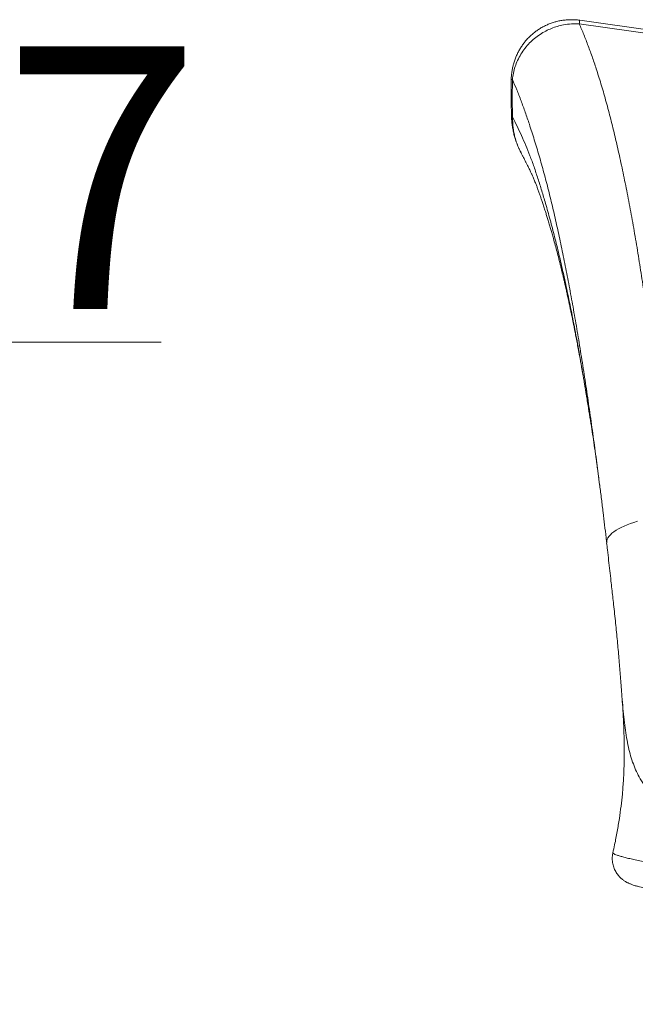
# Model space of a CAD drawing. Units: millimetres. Extents: x 4102 to 41735, y 5404 to 32156.
# Drawn here: x 39675 to 40378, y 11094 to 12219 of the extents above; entities that cross this region are included whole.
import ezdxf

# ---------------------------------------------------------------- set-up
doc = ezdxf.new("R2010")
doc.units = ezdxf.units.MM
doc.layers.add('ТЕКСТ', color=2, linetype='Continuous')
doc.layers.add('Тонк', color=4, linetype='Continuous', lineweight=15)
doc.styles.add('style1', font='arialbd_0.ttf', dxfattribs={"width": 0.8})

msp = doc.modelspace()

# ---------------------------------------------------------------- linework, layer by layer
at = {"color": 7, "linetype": 'Continuous', "lineweight": 15}
for p, q in [((40442.119, 12195.787), (40313.735, 12213.647)), ((40442.595, 12199.983), (40314.212, 12217.843)), ((40245.402, 12070.244), (40246.959, 12067.096)), ((40246.835, 12067.491), (40247.023, 12067.128)), ((40337.003, 11687.349), (40334.955, 11703.182)), ((40352.263, 11267.035), (40352.26, 11267.029))]:
    msp.add_line(p, q, dxfattribs=at)
at = {"color": 7, "linetype": 'Continuous', "lineweight": 15, "flags": 128}
for points in [[(40237.38, 12150.065), (40237.119, 12128.724), (40237.534, 12107.366), (40237.534, 12107.366)], [(40345.112, 11621.118), (40345.065, 11621.837), (40345.21, 11623.49), (40345.702, 11625.172), (40346.541, 11626.873), (40347.72, 11628.586), (40349.236, 11630.302), (40351.079, 11632.013), (40353.241, 11633.708), (40355.711, 11635.382), (40358.477, 11637.024), (40361.524, 11638.626), (40364.837, 11640.181), (40368.4, 11641.681), (40372.195, 11643.118), (40376.203, 11644.485), (40380.404, 11645.775)]]:
    msp.add_lwpolyline(points, dxfattribs=at)
at = {"color": 7, "linetype": 'Continuous', "lineweight": 15}
for centre, radius, start, end in [((40244.921, 12223.585), 69.528, 351.782748, 355.26323), ((40237.254, 12152.836), 2.774, 243.548625, 272.615444)]:
    msp.add_arc(centre, radius, start, end, dxfattribs=at)
for points, knots in [([(40314.215, 12217.836), (40314.151, 12217.847), (40312.542, 12218.125), (40309.338, 12218.376), (40304.617, 12218.565), (40299.868, 12218.392), (40295.15, 12217.902), (40290.527, 12217.091), (40286.01, 12215.977), (40281.584, 12214.562), (40277.231, 12212.834), (40273.016, 12210.814), (40268.995, 12208.531), (40265.172, 12206.006), (40261.524, 12203.23), (40258.035, 12200.183), (40254.746, 12196.892), (40251.714, 12193.411), (40248.944, 12189.765), (40246.425, 12185.954), (40244.139, 12181.946), (40242.101, 12177.753), (40240.348, 12173.433), (40238.89, 12169.022), (40237.726, 12164.54), (40236.839, 12159.96), (40236.278, 12155.283), (40236.014, 12152.065), (40236.024, 12150.413), (40236.024, 12150.347)], [0, 0, 0, 0, 0.00165624, 0.04195075, 0.08237538, 0.12305785, 0.16389044, 0.20416645, 0.2435527, 0.28333496, 0.32344401, 0.3637809, 0.4033342, 0.44214702, 0.48139619, 0.52104829, 0.56104808, 0.60084296, 0.63956206, 0.6786257, 0.71811772, 0.75802708, 0.79831376, 0.83781551, 0.87729868, 0.91721482, 0.95756171, 0.99831135, 1, 1, 1, 1]), ([(40313.735, 12213.647), (40310.715, 12213.734), (40304.673, 12213.906), (40296.272, 12212.801), (40288.692, 12210.981), (40281.956, 12208.643), (40275.295, 12205.589), (40268.818, 12201.766), (40262.631, 12197.185), (40256.845, 12191.887), (40251.597, 12185.869), (40246.988, 12179.199), (40243.23, 12172.187), (40240.387, 12164.937), (40238.342, 12157.569), (40237.701, 12152.563), (40237.38, 12150.065)], [0, 0, 0, 0, 0.08247488, 0.16494915, 0.22897822, 0.29317831, 0.35720724, 0.4264165, 0.49584237, 0.56505306, 0.63888075, 0.71296985, 0.78680212, 0.85779164, 0.92900601, 1, 1, 1, 1]), ([(40313.735, 12213.647), (40315.464, 12209.633), (40318.92, 12201.604), (40323.969, 12188.64), (40328.916, 12175.009), (40334.017, 12159.855), (40339.237, 12143.071), (40344.552, 12124.522), (40349.71, 12105.075), (40354.714, 12084.76), (40359.618, 12063.394), (40364.421, 12040.96), (40369.12, 12017.451), (40373.676, 11993.112), (40378.088, 11967.985), (40382.321, 11942.348), (40386.383, 11916.242), (40390.282, 11889.716), (40394.068, 11862.546), (40397.747, 11834.779), (40401.357, 11806.171), (40404.915, 11776.721), (40408.418, 11746.44), (40411.819, 11715.639), (40415.12, 11684.408), (40417.219, 11663.232), (40418.268, 11652.649)], [0, 0, 0, 0, 0.03600708, 0.07201415, 0.10813729, 0.1442603, 0.18642147, 0.22861771, 0.2708254, 0.31302138, 0.35518249, 0.39856757, 0.44199104, 0.48542697, 0.5288503, 0.57223538, 0.61437225, 0.65654422, 0.69872782, 0.74089977, 0.78303668, 0.82640363, 0.86980918, 0.91322762, 0.95663289, 1, 1, 1, 1]), ([(40236.077, 12150.35), (40236.014, 12146.994), (40235.863, 12139.005), (40235.961, 12125.936), (40236.153, 12115.017), (40236.366, 12108.733), (40236.407, 12107.526)], [0, 0, 0, 0, 0.23509844, 0.55960179, 0.9154124, 1, 1, 1, 1]), ([(40334.955, 11703.182), (40334.878, 11703.775), (40333.6, 11713.669), (40331.044, 11732.483), (40327.257, 11759.811), (40323.352, 11786.866), (40319.322, 11813.67), (40315.194, 11839.919), (40310.963, 11865.571), (40306.655, 11890.392), (40302.266, 11914.377), (40297.798, 11937.53), (40293.212, 11960.025), (40288.505, 11981.823), (40283.631, 12003.11), (40278.575, 12023.8), (40273.33, 12043.843), (40267.943, 12063.082), (40262.415, 12081.524), (40257.108, 12098.052), (40252.056, 12112.847), (40247.279, 12125.961), (40242.402, 12138.47), (40239.054, 12146.2), (40237.38, 12150.065)], [0, 0, 0, 0, 0.00308049, 0.05133735, 0.09955435, 0.1491717, 0.19883243, 0.24850837, 0.29816989, 0.34778811, 0.39621054, 0.44467275, 0.49314858, 0.54161166, 0.59003487, 0.63983252, 0.68966872, 0.73952571, 0.78937674, 0.83918677, 0.87932182, 0.91945573, 0.95972817, 1, 1, 1, 1]), ([(40236.335, 12107.31), (40236.336, 12107.277), (40236.395, 12105.435), (40236.696, 12101.816), (40237.333, 12096.516), (40238.248, 12091.356), (40239.415, 12086.353), (40240.872, 12081.338), (40242.656, 12076.413), (40244.091, 12072.876), (40244.977, 12071.101), (40245.091, 12070.872)], [0, 0, 0, 0, 0.00267534, 0.14661312, 0.28851395, 0.42715319, 0.56313307, 0.69696656, 0.84217225, 0.97969208, 1, 1, 1, 1]), ([(40236.457, 12107.527), (40236.413, 12107.507), (40236.293, 12107.454), (40236.724, 12107.388), (40237.265, 12107.346), (40237.536, 12107.324)], [0, 0, 0, 0, 0.22474631, 0.61237331, 1, 1, 1, 1]), ([(40237.534, 12107.366), (40237.534, 12107.366), (40237.534, 12107.352), (40237.535, 12107.338), (40237.536, 12107.324)], [0, 0, 0, 0, 0.0057417, 1, 1, 1, 1]), ([(40237.536, 12107.324), (40237.547, 12107.319), (40237.561, 12107.311), (40237.574, 12107.286), (40237.577, 12107.28)], [0, 0, 0, 0, 0.77868977, 1, 1, 1, 1]), ([(40237.577, 12107.28), (40237.577, 12107.28), (40237.577, 12107.28), (40237.575, 12100.629), (40238.075, 12096.001), (40238.952, 12089.949), (40240.333, 12083.871), (40242.346, 12077.378), (40244.543, 12071.749), (40246.258, 12068.563), (40246.835, 12067.491)], [0, 0, 0, 0, 0.00000035, 0.13850655, 0.2770099, 0.41805116, 0.55909183, 0.73498071, 0.91086432, 1, 1, 1, 1]), ([(40237.577, 12107.28), (40239.28, 12103.851), (40242.682, 12096.997), (40247.714, 12086.315), (40252.646, 12075.131), (40257.445, 12063.277), (40262.064, 12050.541), (40266.529, 12037.072), (40270.912, 12023.158), (40275.568, 12007.539), (40280.469, 11990.088), (40285.582, 11970.654), (40290.545, 11950.536), (40295.358, 11929.747), (40300.209, 11907.492), (40305.089, 11883.719), (40309.988, 11858.385), (40314.732, 11832.387), (40319.324, 11805.777), (40323.767, 11778.573), (40327.899, 11752.119), (40330.511, 11734.477), (40331.721, 11726.302)], [0, 0, 0, 0, 0.04245348, 0.08484048, 0.12714266, 0.16936857, 0.21156103, 0.25375044, 0.29591322, 0.33803528, 0.39091555, 0.44369865, 0.49636915, 0.54891696, 0.60135776, 0.65978499, 0.71810814, 0.77630877, 0.83436844, 0.89227861, 0.95008462, 1, 1, 1, 1]), ([(40246.755, 12067.449), (40247.107, 12066.782), (40247.984, 12065.119), (40249.285, 12062.626), (40250.584, 12060.119), (40251.629, 12058.081), (40252.464, 12056.439), (40253.175, 12055.03), (40253.873, 12053.636), (40254.776, 12051.815), (40255.875, 12049.568), (40257.074, 12047.065), (40258.066, 12044.949), (40258.829, 12043.292), (40259.477, 12041.866), (40260.184, 12040.287), (40260.978, 12038.481), (40261.831, 12036.498), (40262.711, 12034.402), (40263.806, 12031.726), (40265.065, 12028.532), (40266.529, 12024.629), (40267.946, 12020.695), (40269.313, 12016.784), (40270.683, 12012.78), (40272.165, 12008.357), (40273.754, 12003.505), (40275.326, 11998.585), (40276.83, 11993.772), (40278.311, 11988.934), (40279.795, 11983.974), (40281.256, 11978.989), (40282.694, 11973.976), (40284.361, 11968.046), (40286.246, 11961.165), (40288.309, 11953.401), (40290.386, 11945.351), (40292.141, 11938.335), (40293.572, 11932.48), (40294.629, 11928.087), (40295.665, 11923.716), (40296.648, 11919.504), (40297.539, 11915.633), (40298.303, 11912.276), (40298.942, 11909.441), (40299.511, 11906.896), (40300.092, 11904.277), (40300.756, 11901.257), (40301.52, 11897.751), (40302.37, 11893.804), (40303.295, 11889.457), (40304.261, 11884.861), (40305.12, 11880.715), (40305.804, 11877.38), (40306.283, 11875.03), (40306.684, 11873.05), (40307.069, 11871.139), (40307.657, 11868.204), (40308.498, 11863.968), (40309.623, 11858.227), (40310.894, 11851.629), (40312.046, 11845.541), (40313.027, 11840.285), (40313.735, 11836.45), (40314.323, 11833.239), (40314.762, 11830.82), (40315.136, 11828.753), (40315.52, 11826.621), (40315.971, 11824.104), (40316.489, 11821.192), (40317.073, 11817.885), (40317.723, 11814.176), (40318.508, 11809.656), (40319.439, 11804.238), (40320.525, 11797.829), (40321.706, 11790.764), (40322.941, 11783.256), (40324.13, 11775.931), (40324.883, 11771.176), (40325.228, 11768.992)], [0, 0, 0, 0, 0.01013249, 0.02528359, 0.03794484, 0.04838523, 0.05660487, 0.0635655, 0.0711187, 0.07931286, 0.09349073, 0.1082486, 0.12051441, 0.12807282, 0.13553547, 0.14427874, 0.15430817, 0.16527408, 0.17649646, 0.1879613, 0.20752618, 0.22606729, 0.24461296, 0.26040107, 0.27579833, 0.29316581, 0.31283451, 0.33221737, 0.34925068, 0.36662111, 0.38548931, 0.40314602, 0.4198443, 0.43813957, 0.46449316, 0.48971299, 0.51528083, 0.54289465, 0.55668432, 0.57030331, 0.58375143, 0.59693317, 0.60871321, 0.61876119, 0.62707506, 0.63400884, 0.64134464, 0.65021142, 0.66054172, 0.67196892, 0.6844406, 0.69795756, 0.71123166, 0.71957871, 0.72605411, 0.73094602, 0.73614294, 0.74198678, 0.75534882, 0.77118635, 0.7891243, 0.80903001, 0.82024335, 0.83114683, 0.83953519, 0.84565991, 0.85024207, 0.85576906, 0.86227385, 0.86975609, 0.87821519, 0.88765175, 0.89806442, 0.91253891, 0.92855424, 0.94610886, 0.96514416, 0.98399708, 1, 1, 1, 1]), ([(40331.721, 11726.354), (40331.723, 11726.329), (40331.727, 11726.286), (40331.804, 11725.755), (40332.018, 11724.269), (40332.242, 11722.708), (40332.501, 11720.898), (40332.782, 11718.911), (40333.148, 11716.312), (40333.56, 11713.352), (40334.001, 11710.156), (40334.426, 11707.039), (40334.85, 11703.893), (40335.266, 11700.778), (40335.635, 11697.988), (40335.934, 11695.706), (40336.113, 11694.326), (40336.192, 11693.725)], [0, 0, 0, 0, 0.04236884, 0.07661696, 0.1212048, 0.1680152, 0.21829656, 0.28194453, 0.34495792, 0.44822803, 0.54142538, 0.62193568, 0.71588009, 0.80986777, 0.88592951, 0.95022702, 1, 1, 1, 1]), ([(40337, 11687.481), (40337.044, 11687.14), (40337.747, 11681.727), (40339.082, 11671.117), (40340.939, 11656.195), (40342.714, 11641.394), (40344.069, 11629.87), (40344.867, 11622.967), (40345.085, 11621.086)], [0, 0, 0, 0, 0.01573911, 0.2498641, 0.48392113, 0.693705, 0.91651662, 1, 1, 1, 1]), ([(40344.973, 11621.104), (40345.286, 11618.408), (40346.067, 11611.678), (40347.287, 11601.036), (40348.64, 11589.176), (40349.865, 11578.375), (40350.978, 11568.542), (40351.984, 11559.628), (40353.034, 11550.076), (40354.118, 11539.975), (40355.213, 11529.442), (40356.253, 11519.112), (40357.236, 11508.985), (40358.164, 11499.063), (40359.034, 11489.347), (40359.848, 11479.834), (40360.606, 11470.515), (40361.347, 11460.874), (40361.876, 11453.82), (40362.178, 11449.905), (40362.216, 11449.412)], [0, 0, 0, 0, 0.04249052, 0.10605798, 0.16962325, 0.23311681, 0.28160205, 0.33083628, 0.38115629, 0.44194962, 0.50245397, 0.56270011, 0.62272241, 0.68255406, 0.74222786, 0.80177719, 0.86123222, 0.92106976, 0.99004604, 1, 1, 1, 1]), ([(40525.512, 11283.067), (40519.666, 11284.023), (40507.97, 11285.934), (40491.537, 11289.261), (40475.843, 11293.014), (40461.054, 11297.283), (40447.213, 11302.109), (40434.659, 11307.419), (40423.383, 11313.223), (40413.329, 11319.513), (40404.263, 11326.455), (40396.224, 11334.094), (40389.196, 11342.473), (40383.532, 11351.062), (40379.008, 11359.748), (40375.396, 11368.427), (40372.356, 11377.676), (40369.81, 11387.613), (40367.714, 11398.318), (40365.987, 11409.849), (40364.559, 11422.145), (40363.333, 11435.223), (40362.594, 11444.655), (40362.221, 11449.412)], [0, 0, 0, 0, 0.05063715, 0.1013067, 0.15194165, 0.20386672, 0.25582998, 0.30775378, 0.35753196, 0.40734499, 0.45712441, 0.50814494, 0.55920113, 0.61022481, 0.65278325, 0.69537658, 0.73797025, 0.78052921, 0.82425928, 0.86803339, 0.91180226, 0.95552578, 1, 1, 1, 1]), ([(40362.677, 11443.767), (40362.994, 11439.211), (40363.651, 11429.746), (40364.428, 11415.106), (40364.993, 11399.732), (40365.232, 11383.883), (40365.032, 11367.646), (40364.32, 11351.06), (40363.117, 11335.258), (40361.497, 11320.246), (40359.551, 11305.99), (40357.104, 11291.295), (40354.617, 11278.251), (40352.804, 11270.153), (40352.114, 11267.068)], [0, 0, 0, 0, 0.07918774, 0.16449651, 0.25270025, 0.3429231, 0.43438549, 0.52712818, 0.62163084, 0.69901908, 0.77857788, 0.86098512, 0.94705059, 1, 1, 1, 1]), ([(40352.173, 11267.052), (40352.145, 11266.952), (40351.844, 11265.846), (40351.573, 11263.677), (40351.382, 11260.61), (40351.529, 11257.596), (40351.954, 11254.68), (40352.642, 11251.888), (40353.56, 11249.251), (40354.675, 11246.793), (40355.943, 11244.539), (40357.32, 11242.506), (40358.759, 11240.702), (40360.218, 11239.123), (40361.664, 11237.753), (40363.075, 11236.571), (40364.44, 11235.551), (40365.76, 11234.666), (40367.044, 11233.889), (40368.305, 11233.197), (40369.566, 11232.569), (40370.854, 11231.985), (40372.219, 11231.422), (40373.742, 11230.85), (40375.597, 11230.218), (40378.04, 11229.469), (40380.927, 11228.675), (40384.147, 11227.86), (40387.465, 11227.07), (40391.025, 11226.263), (40394.879, 11225.427), (40398.931, 11224.577), (40403.209, 11223.706), (40407.745, 11222.806), (40412.54, 11221.875), (40417.597, 11220.915), (40422.924, 11219.92), (40428.526, 11218.892), (40434.386, 11217.832), (40440.511, 11216.74), (40446.894, 11215.616), (40453.552, 11214.457), (40460.477, 11213.265), (40467.647, 11212.044), (40475.04, 11210.796), (40482.65, 11209.524), (40490.499, 11208.223), (40498.596, 11206.891), (40506.944, 11205.529), (40515.516, 11204.14), (40524.313, 11202.724), (40533.338, 11201.283), (40542.577, 11199.816), (40552.011, 11198.327), (40561.637, 11196.817), (40571.458, 11195.286), (40581.484, 11193.73), (40591.689, 11192.156), (40602.044, 11190.567), (40612.534, 11188.965), (40623.185, 11187.347), (40634.002, 11185.712), (40644.988, 11184.058), (40656.106, 11182.392), (40667.361, 11180.715), (40678.752, 11179.023), (40690.278, 11177.319), (40701.902, 11175.609), (40713.615, 11173.892), (40725.409, 11172.171), (40737.304, 11170.442), (40749.283, 11168.708), (40761.325, 11166.971), (40773.417, 11165.235), (40785.535, 11163.502), (40797.687, 11161.771), (40809.888, 11160.04), (40822.16, 11158.305), (40834.496, 11156.569), (40846.878, 11154.833), (40859.29, 11153.099), (40871.716, 11151.37), (40884.138, 11149.649), (40896.537, 11147.938), (40908.898, 11146.238), (40921.202, 11144.554), (40933.434, 11142.886), (40945.583, 11141.236), (40957.656, 11139.604), (40969.688, 11137.984), (40981.7, 11136.374), (40993.684, 11134.774), (41005.604, 11133.191), (41017.426, 11131.627), (41029.113, 11130.088), (41040.655, 11128.576), (41052.083, 11127.085), (41063.406, 11125.616), (41074.621, 11124.168), (41085.698, 11122.746), (41096.64, 11121.348), (41107.45, 11119.975), (41118.112, 11118.629), (41128.602, 11117.312), (41138.926, 11116.024), (41149.094, 11114.764), (41159.107, 11113.532), (41168.929, 11112.331), (41178.527, 11111.167), (41187.882, 11110.041), (41197.032, 11108.948), (41205.986, 11107.888), (41214.745, 11106.861), (41223.276, 11105.87), (41231.582, 11104.915), (41239.665, 11103.996), (41247.527, 11103.113), (41255.132, 11102.27), (41262.486, 11101.466), (41269.587, 11100.702), (41276.457, 11099.974), (41283.072, 11099.286), (41289.414, 11098.64), (41295.457, 11098.038), (41301.234, 11097.477), (41306.756, 11096.956), (41312.03, 11096.474), (41317.029, 11096.036), (41321.758, 11095.639), (41326.225, 11095.285), (41330.435, 11094.973), (41334.386, 11094.704), (41338.09, 11094.479), (41341.574, 11094.299), (41344.889, 11094.165), (41348.12, 11094.084), (41351.088, 11094.074), (41353.661, 11094.143), (41355.729, 11094.273), (41357.43, 11094.439), (41358.939, 11094.642), (41360.416, 11094.897), (41361.895, 11095.215), (41363.406, 11095.611), (41364.972, 11096.102), (41366.61, 11096.711), (41368.333, 11097.465), (41370.139, 11098.394), (41372.016, 11099.527), (41373.936, 11100.887), (41375.856, 11102.492), (41377.727, 11104.345), (41379.493, 11106.434), (41381.104, 11108.738), (41382.518, 11111.228), (41383.74, 11113.96), (41384.724, 11116.9), (41385.362, 11119.994), (41385.684, 11122.082), (41385.684, 11123.119), (41385.684, 11123.125)], [0, 0, 0, 0, 0.00020677, 0.00228588, 0.00432567, 0.00632928, 0.00829925, 0.01023759, 0.01214471, 0.01402005, 0.01586201, 0.01766915, 0.01944349, 0.02119421, 0.02294055, 0.02470675, 0.02652433, 0.02843709, 0.0304974, 0.03276838, 0.03532926, 0.03828484, 0.04178463, 0.04606319, 0.05154522, 0.05921156, 0.06961415, 0.07856347, 0.08697952, 0.09589444, 0.10441286, 0.11267032, 0.12083467, 0.12892757, 0.13695332, 0.14493437, 0.15288851, 0.16083054, 0.16877374, 0.17664695, 0.18452379, 0.19242426, 0.20033178, 0.20822439, 0.21608219, 0.22388753, 0.23167435, 0.23952629, 0.247365, 0.25519843, 0.26303438, 0.27087798, 0.27873701, 0.28658395, 0.29439106, 0.30222869, 0.31008199, 0.31793484, 0.32576785, 0.33356572, 0.3413397, 0.34917743, 0.35700187, 0.36482042, 0.37264081, 0.38046844, 0.38831071, 0.3961612, 0.40396018, 0.41177125, 0.41959207, 0.42741547, 0.4352318, 0.44303334, 0.45082356, 0.45857576, 0.46634779, 0.47414806, 0.48197144, 0.48981248, 0.49766579, 0.50552563, 0.51338602, 0.52123984, 0.52908152, 0.53690567, 0.54470711, 0.55248089, 0.5602278, 0.56798641, 0.57579514, 0.58363308, 0.59148425, 0.59932964, 0.60714996, 0.61492913, 0.6226957, 0.63051204, 0.63831928, 0.64612479, 0.65393503, 0.66175629, 0.66959702, 0.67742267, 0.68522828, 0.69307512, 0.7009432, 0.70881071, 0.71665202, 0.72444743, 0.73221557, 0.74005692, 0.74788816, 0.75571707, 0.76355042, 0.77139434, 0.7792567, 0.78714457, 0.79495931, 0.80281994, 0.81070882, 0.81860811, 0.82649698, 0.83435649, 0.84215268, 0.85007785, 0.85800743, 0.86595103, 0.87392232, 0.88193691, 0.89001406, 0.89817553, 0.9063666, 0.9147325, 0.92334416, 0.93236277, 0.94221654, 0.95034497, 0.95612406, 0.96017138, 0.96356231, 0.96643339, 0.96892456, 0.97114118, 0.97316493, 0.9750614, 0.97688472, 0.97867871, 0.98047153, 0.9822831, 0.98412655, 0.98600274, 0.98790528, 0.98982565, 0.99175679, 0.99369383, 0.99582938, 0.99792937, 0.99998857, 1, 1, 1, 1]), ([(40352.26, 11267.029), (40352.218, 11266.964), (40352.059, 11266.722), (40352.701, 11266.161), (40354.231, 11265.345), (40356.783, 11264.383), (40360.255, 11263.295), (40364.623, 11262.093), (40369.848, 11260.779), (40375.89, 11259.361), (40382.781, 11257.829), (40390.587, 11256.171), (40399.33, 11254.385), (40409.021, 11252.473), (40419.553, 11250.455), (40430.799, 11248.357), (40442.72, 11246.183), (40455.267, 11243.941), (40468.528, 11241.615), (40482.611, 11239.185), (40497.526, 11236.651), (40513.265, 11234.017), (40529.654, 11231.311), (40546.49, 11228.565), (40563.732, 11225.787), (40581.33, 11222.982), (40599.423, 11220.129), (40618.154, 11217.205), (40637.515, 11214.213), (40657.487, 11211.157), (40677.845, 11208.072), (40698.351, 11204.993), (40718.966, 11201.926), (40739.65, 11198.876), (40760.555, 11195.819), (40781.846, 11192.733), (40803.499, 11189.622), (40825.484, 11186.492), (40847.548, 11183.379), (40870.559, 11180.163), (40894.481, 11176.853), (40919.258, 11173.461), (40944.097, 11170.096), (40968.935, 11166.768), (40993.709, 11163.485), (41016.938, 11160.443), (41038.621, 11157.633), (41058.789, 11155.047), (41078.629, 11152.53), (41098.29, 11150.064), (41117.727, 11147.654), (41136.9, 11145.308), (41155.583, 11143.052), (41173.555, 11140.914), (41190.804, 11138.892), (41207.328, 11136.986), (41223.272, 11135.179), (41238.748, 11133.459), (41253.711, 11131.832), (41268.118, 11130.304), (41281.798, 11128.893), (41294.608, 11127.615), (41306.543, 11126.468), (41317.618, 11125.451), (41327.917, 11124.552), (41337.511, 11123.77), (41346.352, 11123.107), (41354.404, 11122.57), (41361.567, 11122.163), (41367.767, 11121.888), (41373.017, 11121.744), (41377.348, 11121.725), (41380.793, 11121.834), (41383.393, 11122.068), (41385.009, 11122.448), (41385.731, 11122.806), (41385.615, 11123.073), (41385.591, 11123.126)], [0, 0, 0, 0, 0.00477589, 0.0179822, 0.03156737, 0.04516507, 0.0587629, 0.07234815, 0.08557469, 0.09881269, 0.11205064, 0.1252771, 0.13888912, 0.15251366, 0.16613823, 0.17975025, 0.19297787, 0.20621701, 0.2194561, 0.23268379, 0.24629613, 0.25992093, 0.27354571, 0.28715806, 0.30036856, 0.31359045, 0.32681236, 0.34002287, 0.35361601, 0.36722159, 0.38082718, 0.39442034, 0.40763203, 0.42085517, 0.43407828, 0.4472899, 0.46088521, 0.474493, 0.48810077, 0.50169612, 0.51697886, 0.53227048, 0.54755326, 0.56316602, 0.57878824, 0.59440104, 0.60763008, 0.62087036, 0.63411078, 0.64733973, 0.6609532, 0.67457908, 0.68820495, 0.70181842, 0.71502463, 0.72824225, 0.74145998, 0.75466621, 0.76825474, 0.78185577, 0.79545673, 0.80904525, 0.82227313, 0.83551262, 0.84875199, 0.86197989, 0.875594, 0.88922065, 0.90284736, 0.91646152, 0.92968488, 0.94291977, 0.95615456, 0.96937777, 0.9829873, 0.99660926, 1, 1, 1, 1])]:
    msp.add_open_spline(points, degree=3, knots=knots, dxfattribs=at)
at = {"layer": 'Тонк'}
msp.add_line((39561.923, 11850.196), (39836.256, 11850.196), dxfattribs=at)

# ---------------------------------------------------------------- texts
at = {"layer": 'ТЕКСТ', "insert": (39654.733, 12188.027), "char_height": 300, "width": 274.03347, "attachment_point": 1, "style": 'style1'}
msp.add_mtext('{\\fArial|b0|i0|c204|p34;7}', dxfattribs=at)

doc.saveas('drawing.dxf')
